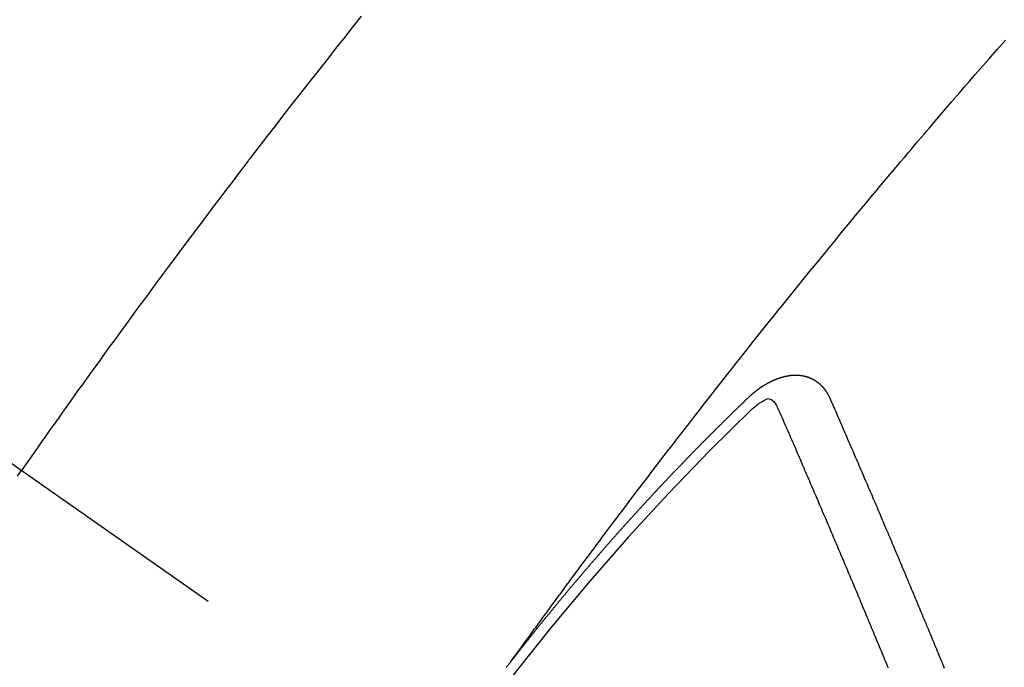
# Model space of a CAD drawing. Extents: x -6955 to 26473, y -33085 to -24215.
# Drawn here: x 16416 to 16428, y -26061 to -26052 of the extents above; entities that cross this region are included whole.
import ezdxf

# ---------------------------------------------------------------- set-up
doc = ezdxf.new("R2010")
doc.units = 0
doc.header["$LTSCALE"] = 50
doc.header["$MEASUREMENT"] = 0
doc.linetypes.add('CENTER2', pattern=[1.125, 0.75, -0.125, 0.125, -0.125])
doc.linetypes.add('HIDDEN', pattern=[0.375, 0.25, -0.125])
doc.layers.get('0').update_dxf_attribs({"linetype": 'CONTINUOUS'})
doc.layers.add('150-機器', color=8, linetype='CONTINUOUS')
doc.layers.add('160-文字', color=254, linetype='CONTINUOUS')
doc.styles.add('KH001', font='msgothic.ttc')
doc.dimstyles.new('KH1xx030', dxfattribs={"dimscale": 30, "dimtxt": 2, "dimasz": 0.6, "dimexe": 0.3, "dimexo": 1.2, "dimgap": 0.5, "dimtad": 3, "dimdec": 1, "dimdsep": 46, "dimlunit": 6, "dimtxsty": 'KH001', "dimblk": 'DOT', "dimcen": 1, "dimdle": 1, "dimclrd": 256, "dimclre": 256, "dimclrt": 256, "dimadec": 0, "dimazin": 0, "dimtfac": 1, "dimtdec": 1, "dimtix": 1, "dimtmove": 2, "dimatfit": 3, "dimldrblk": 'CLOSEDBLANK', "dimfxl": 1, "dimtolj": 1, "dimtzin": 0, "dimlwd": -1, "dimlwe": -1, "dimarcsym": 0})

# ---------------------------------------------------------------- blocks, each defined once
blk = doc.blocks.new('F402_H')
at = {"layer": '150-機器', "color": 13, "linetype": 'CENTER2'}
blk.add_line((0, 0), (244.018, -170.863), dxfattribs=at)
at = {"layer": '150-機器', "color": 13, "linetype": 'HIDDEN'}
for points in [[(216.997, -143.041), (216.881, -143.186), (216.766, -143.332), (216.701, -143.413), (216.637, -143.494), (216.573, -143.575), (216.509, -143.656), (216.432, -143.754), (216.355, -143.852), (216.278, -143.949), (216.201, -144.047), (216.099, -144.178), (215.997, -144.309), (215.896, -144.44), (215.795, -144.571), (215.737, -144.645), (215.68, -144.719), (215.623, -144.793), (215.566, -144.868), (215.56, -144.876), (215.554, -144.884), (215.547, -144.892), (215.541, -144.9), (215.471, -144.99), (215.402, -145.081), (215.333, -145.173), (215.264, -145.264), (215.214, -145.33), (215.164, -145.396), (215.113, -145.462), (215.063, -145.528), (214.982, -145.636), (214.901, -145.744), (214.82, -145.853), (214.738, -145.961), (214.682, -146.036), (214.626, -146.111), (214.57, -146.186), (214.514, -146.261), (214.451, -146.345), (214.39, -146.428), (214.328, -146.512), (214.266, -146.596), (214.192, -146.696), (214.118, -146.797), (214.044, -146.898), (213.97, -146.999), (213.897, -147.1), (213.823, -147.201), (213.749, -147.302), (213.676, -147.404), (213.621, -147.48), (213.566, -147.556), (213.511, -147.632), (213.457, -147.708), (213.408, -147.776), (213.359, -147.843), (213.311, -147.911), (213.262, -147.978), (213.208, -148.055), (213.153, -148.132), (213.099, -148.208), (213.044, -148.285), (212.99, -148.361), (212.936, -148.438), (212.882, -148.514), (212.828, -148.591), (212.777, -148.663), (212.726, -148.736), (212.675, -148.809), (212.624, -148.881)], [(218.921, -151.343), (218.966, -151.28), (219.012, -151.217), (219.058, -151.155), (219.103, -151.092), (219.135, -151.049), (219.166, -151.007), (219.197, -150.964), (219.228, -150.921), (219.246, -150.896), (219.264, -150.872), (219.282, -150.847), (219.299, -150.823), (219.317, -150.798), (219.335, -150.774), (219.353, -150.749), (219.37, -150.725), (219.384, -150.707), (219.397, -150.688), (219.411, -150.67), (219.424, -150.652), (219.451, -150.615), (219.478, -150.578), (219.505, -150.541), (219.532, -150.504), (219.545, -150.486), (219.559, -150.468), (219.572, -150.45), (219.586, -150.431), (219.603, -150.407), (219.621, -150.383), (219.639, -150.358), (219.657, -150.334), (219.676, -150.31), (219.694, -150.285), (219.712, -150.261), (219.73, -150.237), (219.771, -150.182), (219.811, -150.127), (219.852, -150.072), (219.892, -150.018), (219.924, -149.975), (219.956, -149.933), (219.988, -149.891), (220.019, -149.848), (220.042, -149.817), (220.066, -149.786), (220.089, -149.755), (220.112, -149.723), (220.165, -149.652), (220.219, -149.58), (220.274, -149.509), (220.328, -149.437), (220.387, -149.359), (220.446, -149.281), (220.506, -149.202), (220.565, -149.124), (220.62, -149.052), (220.675, -148.98), (220.73, -148.908), (220.785, -148.836), (220.854, -148.746), (220.923, -148.656), (220.992, -148.566), (221.061, -148.477), (221.108, -148.417), (221.154, -148.358), (221.2, -148.298), (221.246, -148.239), (221.297, -148.173), (221.348, -148.108), (221.399, -148.042), (221.45, -147.977), (221.501, -147.912), (221.552, -147.846), (221.604, -147.781), (221.655, -147.716), (221.711, -147.645), (221.767, -147.575), (221.823, -147.504), (221.878, -147.433), (221.92, -147.38), (221.962, -147.327), (222.004, -147.274), (222.047, -147.221), (222.098, -147.156), (222.15, -147.092), (222.201, -147.027), (222.253, -146.962), (222.305, -146.898), (222.356, -146.834), (222.408, -146.77), (222.46, -146.705), (222.512, -146.641), (222.564, -146.577), (222.615, -146.513), (222.667, -146.449), (222.719, -146.385), (222.771, -146.321), (222.824, -146.257), (222.876, -146.193), (222.923, -146.135), (222.971, -146.078), (223.018, -146.02), (223.066, -145.962), (223.103, -145.916), (223.141, -145.87), (223.179, -145.823), (223.217, -145.777), (223.264, -145.72), (223.312, -145.662), (223.36, -145.605), (223.407, -145.547), (223.464, -145.478), (223.522, -145.41), (223.579, -145.341), (223.636, -145.272), (223.684, -145.215), (223.732, -145.158), (223.78, -145.1), (223.828, -145.043), (223.881, -144.981), (223.934, -144.918), (223.987, -144.856), (224.04, -144.793), (224.073, -144.754), (224.107, -144.714), (224.14, -144.675), (224.174, -144.635), (224.207, -144.596), (224.241, -144.556), (224.275, -144.516), (224.309, -144.477), (224.405, -144.364), (224.502, -144.251), (224.598, -144.139), (224.695, -144.026), (224.763, -143.948), (224.831, -143.87), (224.898, -143.792), (224.966, -143.713), (225.073, -143.591), (225.18, -143.469), (225.287, -143.347)], [(223.03, -147.952), (223.029, -147.95), (223.028, -147.948), (223.027, -147.946), (223.026, -147.943), (223.024, -147.941), (223.023, -147.939), (223.022, -147.937), (223.021, -147.935), (223.021, -147.932), (223.02, -147.93), (223.018, -147.928), (223.017, -147.926), (223.016, -147.924), (223.014, -147.922), (223.014, -147.919), (223.013, -147.917), (223.012, -147.915), (223.01, -147.913), (223.009, -147.911), (223.008, -147.909), (223.007, -147.907), (223.006, -147.905), (223.005, -147.903), (223.003, -147.9), (223.002, -147.897), (223.001, -147.895), (223, -147.893), (222.999, -147.892), (222.997, -147.889), (222.996, -147.887), (222.995, -147.885), (222.994, -147.883), (222.992, -147.882), (222.991, -147.88), (222.989, -147.877), (222.988, -147.876), (222.987, -147.874), (222.986, -147.872), (222.984, -147.869), (222.983, -147.867), (222.982, -147.866), (222.981, -147.864), (222.98, -147.862), (222.978, -147.859), (222.977, -147.858), (222.975, -147.856), (222.974, -147.854), (222.973, -147.852), (222.971, -147.85), (222.969, -147.849), (222.968, -147.847), (222.967, -147.845), (222.965, -147.842), (222.964, -147.841), (222.963, -147.839), (222.962, -147.837), (222.959, -147.836), (222.958, -147.834), (222.956, -147.832), (222.955, -147.83), (222.954, -147.828), (222.952, -147.827), (222.951, -147.825), (222.949, -147.824), (222.947, -147.821), (222.946, -147.819), (222.945, -147.818), (222.944, -147.816), (222.941, -147.814), (222.94, -147.812), (222.938, -147.811), (222.937, -147.809), (222.935, -147.808), (222.934, -147.806), (222.932, -147.804), (222.931, -147.803), (222.929, -147.801), (222.927, -147.8), (222.926, -147.798), (222.924, -147.797), (222.922, -147.794), (222.921, -147.793), (222.919, -147.792), (222.918, -147.79), (222.916, -147.788), (222.914, -147.787), (222.913, -147.785), (222.911, -147.784), (222.909, -147.782), (222.908, -147.78), (222.906, -147.779), (222.905, -147.778), (222.902, -147.776), (222.901, -147.774), (222.899, -147.773), (222.898, -147.772), (222.895, -147.77), (222.894, -147.768), (222.893, -147.767), (222.891, -147.766), (222.889, -147.764), (222.887, -147.763), (222.885, -147.762), (222.884, -147.76), (222.882, -147.758), (222.88, -147.757), (222.879, -147.756), (222.877, -147.755), (222.874, -147.753), (222.873, -147.752), (222.871, -147.751), (222.869, -147.749), (222.867, -147.748), (222.865, -147.747), (222.864, -147.746), (222.861, -147.744), (222.86, -147.743), (222.858, -147.742), (222.856, -147.741), (222.854, -147.739), (222.852, -147.738), (222.851, -147.737), (222.849, -147.735), (222.847, -147.734), (222.845, -147.732), (222.843, -147.731), (222.842, -147.73), (222.839, -147.729), (222.837, -147.728), (222.835, -147.727), (222.834, -147.726), (222.831, -147.724), (222.83, -147.723), (222.828, -147.723), (222.826, -147.722), (222.823, -147.72), (222.822, -147.719), (222.82, -147.718), (222.818, -147.717), (222.816, -147.715), (222.814, -147.714), (222.812, -147.713), (222.81, -147.713), (222.808, -147.711), (222.806, -147.71), (222.804, -147.71), (222.802, -147.709), (222.8, -147.707), (222.797, -147.707), (222.796, -147.705), (222.794, -147.705), (222.791, -147.703), (222.79, -147.702), (222.787, -147.702), (222.786, -147.701), (222.783, -147.7), (222.781, -147.699), (222.779, -147.698), (222.777, -147.697), (222.776, -147.696), (222.773, -147.695), (222.771, -147.694), (222.769, -147.694), (222.767, -147.693), (222.765, -147.692), (222.762, -147.691), (222.76, -147.69), (222.758, -147.69), (222.756, -147.689), (222.753, -147.688), (222.752, -147.687), (222.75, -147.686), (222.747, -147.686), (222.746, -147.685), (222.743, -147.684), (222.74, -147.684), (222.739, -147.682), (222.737, -147.682), (222.734, -147.682), (222.732, -147.68), (222.73, -147.68), (222.728, -147.679), (222.725, -147.679), (222.724, -147.678), (222.721, -147.678), (222.718, -147.677), (222.716, -147.676), (222.715, -147.675), (222.712, -147.675), (222.71, -147.675), (222.707, -147.674), (222.705, -147.673), (222.703, -147.673), (222.701, -147.672), (222.699, -147.672), (222.697, -147.671), (222.694, -147.67), (222.691, -147.67), (222.689, -147.67), (222.687, -147.669), (222.685, -147.669), (222.683, -147.669), (222.68, -147.668), (222.677, -147.668), (222.675, -147.667), (222.673, -147.667), (222.671, -147.667), (222.669, -147.666), (222.666, -147.666), (222.664, -147.666), (222.662, -147.665), (222.659, -147.664), (222.657, -147.664), (222.655, -147.664), (222.652, -147.663), (222.65, -147.663), (222.648, -147.663), (222.645, -147.663), (222.643, -147.663), (222.641, -147.663), (222.639, -147.662), (222.636, -147.661), (222.633, -147.661), (222.631, -147.661), (222.628, -147.661), (222.626, -147.661), (222.624, -147.66), (222.621, -147.661), (222.619, -147.661), (222.617, -147.66), (222.615, -147.66), (222.612, -147.66), (222.61, -147.66), (222.607, -147.66), (222.605, -147.66), (222.602, -147.66), (222.6, -147.66), (222.597, -147.66), (222.594, -147.659), (222.592, -147.66), (222.589, -147.659), (222.587, -147.659), (222.584, -147.66), (222.582, -147.659), (222.579, -147.66), (222.577, -147.659), (222.574, -147.66), (222.572, -147.66), (222.569, -147.66), (222.567, -147.66), (222.564, -147.66), (222.562, -147.66), (222.559, -147.66), (222.557, -147.66), (222.555, -147.661), (222.553, -147.661), (222.55, -147.661), (222.548, -147.661), (222.545, -147.661), (222.543, -147.662), (222.54, -147.662), (222.538, -147.662), (222.535, -147.663), (222.533, -147.662), (222.53, -147.663), (222.527, -147.663), (222.525, -147.663), (222.522, -147.663), (222.519, -147.664), (222.517, -147.664), (222.515, -147.665), (222.512, -147.665), (222.51, -147.666), (222.507, -147.665), (222.505, -147.666), (222.502, -147.666), (222.499, -147.667), (222.497, -147.666), (222.495, -147.667), (222.492, -147.668), (222.489, -147.668), (222.486, -147.669), (222.484, -147.669), (222.482, -147.669), (222.479, -147.67), (222.477, -147.671), (222.474, -147.671), (222.471, -147.672), (222.468, -147.672), (222.466, -147.673), (222.463, -147.673), (222.461, -147.674), (222.458, -147.675), (222.455, -147.675), (222.453, -147.676), (222.45, -147.676), (222.448, -147.677), (222.445, -147.678), (222.442, -147.678), (222.44, -147.679), (222.438, -147.68), (222.435, -147.68), (222.432, -147.681), (222.429, -147.681), (222.427, -147.682), (222.424, -147.683), (222.422, -147.683), (222.419, -147.684), (222.417, -147.685), (222.414, -147.685), (222.411, -147.686), (222.409, -147.687), (222.406, -147.688), (222.403, -147.689), (222.401, -147.689), (222.399, -147.69), (222.396, -147.691), (222.393, -147.691), (222.39, -147.693), (222.388, -147.694), (222.385, -147.694), (222.383, -147.695), (222.38, -147.696), (222.377, -147.697), (222.375, -147.698), (222.372, -147.698), (222.369, -147.699), (222.367, -147.701), (222.364, -147.701), (222.362, -147.702), (222.359, -147.703), (222.356, -147.704), (222.354, -147.705), (222.351, -147.706), (222.349, -147.708), (222.346, -147.708), (222.343, -147.709), (222.341, -147.71), (222.338, -147.711), (222.336, -147.712), (222.332, -147.713), (222.331, -147.714), (222.328, -147.715), (222.324, -147.716), (222.322, -147.717), (222.319, -147.719), (222.317, -147.72), (222.314, -147.72), (222.312, -147.722), (222.309, -147.722), (222.306, -147.724), (222.304, -147.725), (222.301, -147.727), (222.298, -147.727), (222.296, -147.729), (222.293, -147.73), (222.291, -147.731), (222.288, -147.732), (222.285, -147.734), (222.283, -147.735), (222.28, -147.736), (222.278, -147.737), (222.275, -147.739), (222.273, -147.74), (222.269, -147.741), (222.267, -147.742), (222.264, -147.743), (222.261, -147.745), (222.26, -147.746), (222.256, -147.748), (222.254, -147.749), (222.251, -147.75), (222.249, -147.751), (222.246, -147.753), (222.243, -147.754), (222.241, -147.755), (222.239, -147.757), (222.235, -147.758), (222.233, -147.759), (222.231, -147.761), (222.227, -147.763), (222.225, -147.764), (222.223, -147.766), (222.219, -147.767), (222.218, -147.768), (222.215, -147.77), (222.212, -147.771), (222.21, -147.772), (222.207, -147.774), (222.205, -147.776), (222.201, -147.777), (222.199, -147.778), (222.197, -147.78), (222.193, -147.782), (222.191, -147.783), (222.189, -147.784), (222.186, -147.786), (222.184, -147.788), (222.18, -147.79), (222.178, -147.791), (222.176, -147.792), (222.173, -147.794), (222.17, -147.796), (222.168, -147.798), (222.165, -147.799), (222.163, -147.8), (222.161, -147.802), (222.158, -147.804), (222.155, -147.806), (222.152, -147.807), (222.15, -147.809), (222.147, -147.811), (222.145, -147.812), (222.143, -147.814), (222.14, -147.816), (222.137, -147.817), (222.134, -147.819), (222.132, -147.821), (222.129, -147.823), (222.127, -147.825), (222.124, -147.827), (222.121, -147.829), (222.12, -147.83), (222.117, -147.832), (222.114, -147.833), (222.112, -147.835), (222.109, -147.837), (222.107, -147.839), (222.104, -147.841), (222.102, -147.843), (222.099, -147.845), (222.096, -147.846), (222.093, -147.848), (222.091, -147.85), (222.089, -147.852), (222.087, -147.854), (222.084, -147.856), (222.082, -147.858), (222.079, -147.86), (222.076, -147.862), (222.074, -147.863), (222.071, -147.865), (222.069, -147.867), (222.066, -147.869), (222.064, -147.871), (222.061, -147.874), (222.058, -147.876), (222.056, -147.877), (222.054, -147.88), (222.051, -147.882), (222.049, -147.884), (222.046, -147.886), (222.044, -147.887), (222.041, -147.889), (222.04, -147.892), (222.036, -147.894), (222.034, -147.896), (222.031, -147.898), (222.029, -147.9), (222.027, -147.902), (222.025, -147.904), (222.022, -147.906), (222.019, -147.909), (222.017, -147.911), (222.015, -147.913), (222.012, -147.915), (222.01, -147.917), (222.008, -147.919), (222.005, -147.922), (222.002, -147.924), (222, -147.926), (221.998, -147.928), (221.995, -147.93), (221.992, -147.933), (221.99, -147.935), (221.988, -147.937), (221.986, -147.939), (221.983, -147.941), (221.981, -147.944)], [(221.981, -147.944), (221.974, -147.951), (221.967, -147.957), (221.96, -147.963), (221.954, -147.969), (221.948, -147.976), (221.94, -147.983), (221.934, -147.989), (221.927, -147.995), (221.92, -148.002), (221.913, -148.008), (221.907, -148.015), (221.9, -148.022), (221.893, -148.028), (221.886, -148.034), (221.88, -148.04), (221.873, -148.048), (221.866, -148.054), (221.859, -148.06), (221.853, -148.066), (221.845, -148.073), (221.839, -148.08), (221.833, -148.086), (221.826, -148.093), (221.819, -148.099), (221.812, -148.106), (221.806, -148.113), (221.799, -148.119), (221.792, -148.125), (221.785, -148.132), (221.779, -148.139), (221.772, -148.145), (221.765, -148.151), (221.758, -148.158), (221.752, -148.165), (221.745, -148.171), (221.738, -148.178), (221.732, -148.184), (221.725, -148.191), (221.718, -148.198), (221.711, -148.204), (221.705, -148.211), (221.698, -148.218), (221.691, -148.224), (221.685, -148.23), (221.679, -148.237), (221.671, -148.244), (221.664, -148.25), (221.658, -148.257), (221.651, -148.264), (221.644, -148.27), (221.638, -148.276), (221.632, -148.283), (221.624, -148.29), (221.617, -148.296), (221.611, -148.303), (221.605, -148.309), (221.597, -148.316), (221.591, -148.323), (221.585, -148.329), (221.577, -148.336), (221.571, -148.343), (221.565, -148.349), (221.558, -148.355), (221.551, -148.363), (221.544, -148.369), (221.538, -148.376), (221.531, -148.383), (221.524, -148.389), (221.518, -148.396), (221.512, -148.402), (221.504, -148.409), (221.497, -148.416), (221.491, -148.422), (221.484, -148.429), (221.478, -148.436), (221.471, -148.442), (221.464, -148.449), (221.458, -148.456), (221.451, -148.462), (221.444, -148.469), (221.438, -148.476), (221.431, -148.482), (221.425, -148.489), (221.418, -148.496), (221.411, -148.502), (221.405, -148.509), (221.398, -148.516), (221.392, -148.523), (221.385, -148.529), (221.378, -148.536), (221.372, -148.543), (221.365, -148.549), (221.358, -148.557), (221.352, -148.563), (221.346, -148.57), (221.338, -148.577), (221.331, -148.583), (221.325, -148.59), (221.318, -148.597), (221.312, -148.604), (221.305, -148.61), (221.299, -148.617), (221.292, -148.624), (221.285, -148.63), (221.279, -148.637), (221.272, -148.644), (221.266, -148.65), (221.259, -148.657), (221.253, -148.664), (221.246, -148.67), (221.239, -148.678), (221.233, -148.684), (221.226, -148.692), (221.219, -148.698), (221.213, -148.705), (221.206, -148.712), (221.2, -148.719), (221.193, -148.725), (221.187, -148.732), (221.18, -148.739), (221.174, -148.745), (221.167, -148.752), (221.161, -148.759), (221.153, -148.766), (221.147, -148.773), (221.14, -148.779), (221.134, -148.787), (221.127, -148.793), (221.121, -148.8), (221.114, -148.807), (221.108, -148.814), (221.101, -148.821), (221.095, -148.827), (221.088, -148.834), (221.081, -148.841), (221.074, -148.847), (221.068, -148.855), (221.061, -148.861), (221.055, -148.868), (221.049, -148.876), (221.042, -148.882), (221.035, -148.889), (221.029, -148.896), (221.023, -148.902), (221.015, -148.909), (221.009, -148.916), (221.002, -148.923), (220.996, -148.93), (220.99, -148.937), (220.983, -148.944), (220.977, -148.951), (220.969, -148.958), (220.963, -148.964), (220.957, -148.971), (220.95, -148.978), (220.944, -148.985), (220.937, -148.992), (220.931, -148.999), (220.925, -149.006), (220.917, -149.013), (220.911, -149.019), (220.904, -149.026), (220.898, -149.033), (220.892, -149.041), (220.885, -149.047), (220.879, -149.054), (220.871, -149.061), (220.865, -149.068), (220.859, -149.075), (220.852, -149.081), (220.846, -149.089), (220.84, -149.096), (220.833, -149.102), (220.826, -149.11), (220.82, -149.116), (220.813, -149.123), (220.807, -149.13), (220.801, -149.138), (220.794, -149.144), (220.787, -149.152), (220.781, -149.158), (220.774, -149.165), (220.768, -149.172), (220.762, -149.179), (220.755, -149.186), (220.749, -149.193), (220.742, -149.2), (220.735, -149.207), (220.729, -149.214), (220.723, -149.221), (220.715, -149.228), (220.709, -149.235), (220.704, -149.242), (220.696, -149.249), (220.69, -149.255), (220.684, -149.263), (220.678, -149.27), (220.67, -149.277), (220.664, -149.284), (220.658, -149.291), (220.651, -149.297), (220.645, -149.305), (220.639, -149.312), (220.632, -149.319), (220.625, -149.326), (220.619, -149.333), (220.613, -149.34), (220.607, -149.347), (220.599, -149.354), (220.593, -149.361), (220.587, -149.368), (220.581, -149.375), (220.574, -149.382), (220.568, -149.389), (220.561, -149.396), (220.555, -149.403), (220.548, -149.41), (220.542, -149.417), (220.535, -149.424), (220.529, -149.431), (220.522, -149.438), (220.516, -149.445), (220.509, -149.453), (220.503, -149.459), (220.497, -149.467), (220.49, -149.473), (220.484, -149.481), (220.478, -149.488), (220.471, -149.495), (220.465, -149.502), (220.458, -149.509), (220.452, -149.516), (220.445, -149.523), (220.439, -149.53), (220.433, -149.538), (220.426, -149.544), (220.419, -149.552), (220.414, -149.558), (220.407, -149.566), (220.401, -149.573), (220.394, -149.58), (220.388, -149.587), (220.381, -149.594), (220.375, -149.601), (220.369, -149.609), (220.363, -149.615), (220.356, -149.623), (220.349, -149.63), (220.343, -149.637), (220.336, -149.644), (220.33, -149.651), (220.324, -149.659), (220.318, -149.665), (220.311, -149.673), (220.305, -149.68), (220.298, -149.687), (220.292, -149.694), (220.285, -149.701), (220.279, -149.708), (220.273, -149.716), (220.267, -149.722), (220.26, -149.73), (220.254, -149.737), (220.248, -149.744), (220.241, -149.751), (220.235, -149.758), (220.228, -149.766), (220.222, -149.773), (220.216, -149.78), (220.21, -149.787), (220.203, -149.795), (220.197, -149.801), (220.191, -149.809), (220.185, -149.816), (220.178, -149.823), (220.172, -149.831), (220.165, -149.837), (220.158, -149.845), (220.152, -149.852), (220.146, -149.859), (220.14, -149.866), (220.133, -149.873), (220.127, -149.88), (220.121, -149.888), (220.114, -149.895), (220.108, -149.902), (220.102, -149.91), (220.096, -149.917), (220.089, -149.924), (220.083, -149.931), (220.077, -149.939), (220.071, -149.945), (220.064, -149.953), (220.058, -149.961), (220.052, -149.967), (220.045, -149.975), (220.039, -149.982), (220.033, -149.989), (220.027, -149.996), (220.02, -150.004), (220.014, -150.011), (220.008, -150.018), (220.001, -150.026), (219.995, -150.032), (219.989, -150.04), (219.983, -150.047), (219.976, -150.054), (219.97, -150.062), (219.964, -150.069), (219.957, -150.076), (219.951, -150.083), (219.945, -150.091), (219.939, -150.098), (219.932, -150.105), (219.925, -150.113), (219.92, -150.12), (219.913, -150.127), (219.907, -150.134), (219.9, -150.142), (219.894, -150.149), (219.888, -150.156), (219.882, -150.164), (219.876, -150.171), (219.87, -150.178), (219.863, -150.186), (219.857, -150.193), (219.851, -150.2), (219.845, -150.207), (219.838, -150.215), (219.832, -150.222), (219.826, -150.229), (219.819, -150.237), (219.813, -150.244), (219.807, -150.252), (219.801, -150.259), (219.795, -150.266), (219.788, -150.274), (219.782, -150.28), (219.776, -150.288), (219.769, -150.296), (219.763, -150.302), (219.757, -150.31), (219.752, -150.317), (219.745, -150.325), (219.739, -150.333), (219.733, -150.339), (219.726, -150.347), (219.72, -150.354), (219.714, -150.361), (219.708, -150.37), (219.702, -150.376), (219.695, -150.384), (219.689, -150.392), (219.683, -150.398), (219.676, -150.406), (219.67, -150.413), (219.665, -150.421), (219.658, -150.428), (219.652, -150.435), (219.646, -150.443), (219.64, -150.45), (219.633, -150.457), (219.627, -150.465), (219.621, -150.472), (219.615, -150.48), (219.608, -150.487), (219.602, -150.494), (219.597, -150.502), (219.591, -150.509), (219.584, -150.517), (219.578, -150.524), (219.572, -150.531), (219.566, -150.539), (219.559, -150.547), (219.553, -150.554), (219.547, -150.561), (219.541, -150.569), (219.535, -150.576), (219.529, -150.584), (219.523, -150.591), (219.516, -150.598), (219.511, -150.606), (219.505, -150.613), (219.498, -150.621), (219.491, -150.628), (219.486, -150.636), (219.48, -150.643), (219.473, -150.651), (219.467, -150.658), (219.462, -150.666), (219.456, -150.673), (219.449, -150.68), (219.443, -150.688), (219.437, -150.695), (219.431, -150.703), (219.424, -150.71), (219.419, -150.718), (219.413, -150.725), (219.406, -150.733), (219.4, -150.74), (219.394, -150.748), (219.388, -150.755), (219.382, -150.762), (219.376, -150.77), (219.37, -150.778), (219.364, -150.785), (219.357, -150.792), (219.352, -150.8), (219.345, -150.807), (219.339, -150.815), (219.334, -150.822), (219.327, -150.83), (219.321, -150.837), (219.316, -150.845), (219.309, -150.852), (219.302, -150.86), (219.297, -150.867), (219.291, -150.875), (219.284, -150.883), (219.279, -150.89), (219.273, -150.897), (219.266, -150.905), (219.261, -150.912), (219.254, -150.92), (219.248, -150.928), (219.243, -150.935), (219.236, -150.943), (219.23, -150.951), (219.224, -150.958), (219.218, -150.965), (219.212, -150.973), (219.206, -150.98), (219.2, -150.988), (219.194, -150.996), (219.188, -151.003), (219.182, -151.011), (219.176, -151.018), (219.17, -151.025), (219.164, -151.033), (219.157, -151.041), (219.152, -151.048), (219.146, -151.056), (219.14, -151.064), (219.134, -151.071), (219.128, -151.078), (219.122, -151.087), (219.116, -151.093), (219.11, -151.102), (219.104, -151.109), (219.098, -151.117), (219.092, -151.124), (219.085, -151.132), (219.08, -151.14), (219.074, -151.147), (219.068, -151.155), (219.061, -151.162), (219.056, -151.17), (219.05, -151.177), (219.044, -151.186), (219.038, -151.192), (219.032, -151.2), (219.026, -151.208), (219.021, -151.215), (219.014, -151.223), (219.008, -151.231), (219.002, -151.238), (218.996, -151.246), (218.99, -151.254), (218.984, -151.261), (218.979, -151.269), (218.972, -151.276), (218.966, -151.284), (218.96, -151.291), (218.955, -151.299), (218.948, -151.307), (218.943, -151.314), (218.936, -151.322), (218.931, -151.33), (218.925, -151.337)], [(222.012, -148.105), (222.028, -148.091), (222.045, -148.077), (222.061, -148.063), (222.077, -148.05), (222.088, -148.041), (222.099, -148.033), (222.109, -148.025), (222.12, -148.018), (222.137, -148.008), (222.153, -147.998), (222.17, -147.989), (222.187, -147.979), (222.198, -147.973), (222.209, -147.967), (222.22, -147.962), (222.232, -147.959), (222.246, -147.96), (222.26, -147.964), (222.273, -147.97), (222.286, -147.978), (222.308, -147.997), (222.326, -148.02), (222.342, -148.045), (222.356, -148.071)], [(224.505, -151.43), (224.494, -151.403), (224.483, -151.375), (224.472, -151.347), (224.461, -151.32), (224.449, -151.292), (224.437, -151.264), (224.426, -151.237), (224.415, -151.21), (224.404, -151.182), (224.391, -151.154), (224.38, -151.127), (224.369, -151.1), (224.358, -151.072), (224.346, -151.045), (224.335, -151.016), (224.324, -150.989), (224.312, -150.961), (224.3, -150.933), (224.289, -150.906), (224.278, -150.879), (224.266, -150.851), (224.254, -150.823), (224.243, -150.796), (224.231, -150.768), (224.22, -150.741), (224.208, -150.713), (224.196, -150.685), (224.186, -150.657), (224.174, -150.63), (224.162, -150.602), (224.151, -150.574), (224.139, -150.546), (224.128, -150.519), (224.116, -150.492), (224.104, -150.464), (224.093, -150.436), (224.081, -150.408), (224.07, -150.381), (224.058, -150.353), (224.046, -150.326), (224.035, -150.297), (224.024, -150.27), (224.011, -150.242), (224, -150.214), (223.988, -150.186), (223.977, -150.159), (223.965, -150.131), (223.953, -150.104), (223.941, -150.076), (223.929, -150.048), (223.918, -150.02), (223.906, -149.992), (223.895, -149.965), (223.883, -149.937), (223.87, -149.909), (223.86, -149.881), (223.848, -149.853), (223.836, -149.825), (223.824, -149.798), (223.812, -149.77), (223.8, -149.742), (223.789, -149.714), (223.777, -149.686), (223.765, -149.659), (223.753, -149.631), (223.741, -149.603), (223.729, -149.575), (223.717, -149.547), (223.706, -149.52), (223.694, -149.492), (223.682, -149.464), (223.67, -149.436), (223.659, -149.408), (223.647, -149.38), (223.635, -149.352), (223.623, -149.324), (223.611, -149.296), (223.598, -149.268), (223.587, -149.241), (223.575, -149.213), (223.563, -149.185), (223.551, -149.157), (223.539, -149.129), (223.527, -149.101), (223.515, -149.073), (223.503, -149.045), (223.491, -149.018), (223.479, -148.99), (223.467, -148.962), (223.455, -148.934), (223.443, -148.906), (223.431, -148.877), (223.419, -148.849), (223.407, -148.821), (223.395, -148.793), (223.383, -148.766), (223.371, -148.738), (223.359, -148.71), (223.347, -148.682), (223.335, -148.654), (223.323, -148.626), (223.311, -148.598), (223.298, -148.57), (223.286, -148.542), (223.274, -148.514), (223.261, -148.485), (223.249, -148.458), (223.237, -148.43), (223.225, -148.402), (223.213, -148.374), (223.201, -148.346), (223.189, -148.318), (223.177, -148.29), (223.164, -148.261), (223.152, -148.233), (223.14, -148.205), (223.128, -148.177), (223.116, -148.149), (223.104, -148.121), (223.091, -148.092), (223.079, -148.064), (223.067, -148.036), (223.055, -148.008), (223.042, -147.98), (223.03, -147.952)], [(223.782, -151.426), (223.771, -151.399), (223.76, -151.372), (223.748, -151.344), (223.737, -151.317), (223.726, -151.29), (223.714, -151.262), (223.702, -151.234), (223.691, -151.207), (223.68, -151.179), (223.669, -151.152), (223.657, -151.125), (223.645, -151.097), (223.634, -151.069), (223.623, -151.042), (223.611, -151.015), (223.6, -150.987), (223.588, -150.959), (223.577, -150.932), (223.565, -150.905), (223.554, -150.877), (223.542, -150.849), (223.531, -150.822), (223.52, -150.795), (223.507, -150.767), (223.496, -150.739), (223.485, -150.712), (223.474, -150.684), (223.462, -150.657), (223.45, -150.629), (223.439, -150.602), (223.427, -150.574), (223.416, -150.546), (223.404, -150.519), (223.393, -150.49), (223.382, -150.463), (223.37, -150.435), (223.358, -150.408), (223.346, -150.38), (223.335, -150.352), (223.324, -150.325), (223.312, -150.297), (223.3, -150.27), (223.288, -150.242), (223.277, -150.214), (223.265, -150.186), (223.254, -150.159), (223.241, -150.131), (223.23, -150.104), (223.218, -150.076), (223.207, -150.048), (223.195, -150.02), (223.183, -149.993), (223.171, -149.965), (223.159, -149.937), (223.148, -149.91), (223.136, -149.882), (223.125, -149.854), (223.113, -149.827), (223.1, -149.799), (223.089, -149.771), (223.077, -149.743), (223.066, -149.716), (223.054, -149.688), (223.042, -149.66), (223.03, -149.633), (223.018, -149.605), (223.006, -149.577), (222.995, -149.549), (222.983, -149.521), (222.971, -149.493), (222.959, -149.466), (222.947, -149.438), (222.935, -149.41), (222.923, -149.382), (222.911, -149.354), (222.9, -149.327), (222.888, -149.299), (222.876, -149.271), (222.864, -149.243), (222.852, -149.215), (222.84, -149.188), (222.828, -149.16), (222.816, -149.132), (222.804, -149.104), (222.792, -149.076), (222.78, -149.048), (222.769, -149.021), (222.756, -148.993), (222.744, -148.965), (222.732, -148.937), (222.72, -148.909), (222.708, -148.881), (222.696, -148.853), (222.684, -148.825), (222.672, -148.797), (222.66, -148.769), (222.648, -148.741), (222.636, -148.714), (222.624, -148.686), (222.612, -148.658), (222.6, -148.63), (222.588, -148.602), (222.576, -148.574), (222.564, -148.546), (222.552, -148.518), (222.54, -148.49), (222.527, -148.462), (222.515, -148.434), (222.503, -148.406), (222.49, -148.378), (222.478, -148.35), (222.466, -148.322), (222.454, -148.294), (222.442, -148.266), (222.43, -148.238), (222.417, -148.211), (222.405, -148.183), (222.392, -148.155), (222.38, -148.127), (222.368, -148.099), (222.356, -148.071)], [(212.573, -148.954), (212.624, -148.881)], [(218.863, -151.416), (218.868, -151.411), (218.872, -151.405), (218.875, -151.401), (218.88, -151.395), (218.884, -151.39), (218.887, -151.385), (218.892, -151.38), (218.896, -151.374), (218.9, -151.369), (218.905, -151.364), (218.909, -151.358), (218.912, -151.353), (218.917, -151.348), (218.921, -151.342), (218.925, -151.337)]]:
    blk.add_lwpolyline(points, dxfattribs=at)
blk.add_arc((243.713, -170.649), 31.291, 133.8895, 156.1104, dxfattribs=at)
blk = doc.blocks.new('_ClosedBlank')
at = {"color": 0, "linetype": 'ByBlock', "lineweight": -2}
for p, q in [((-1, 0.16667), (0, 0)), ((-1, 0.16667), (-1, -0.16667)), ((0, 0), (-1, -0.16667))]:
    blk.add_line(p, q, dxfattribs=at)
blk = doc.blocks.new('_Dot')
at = {"color": 0, "linetype": 'ByBlock', "lineweight": -2}
blk.add_line((-0.5, 0), (-1, 0), dxfattribs=at)
at = {"color": 0, "linetype": 'ByBlock', "const_width": 0.5}
blk.add_lwpolyline([(-0.25, 0, 1), (0.25, 0, 1)], format="xyb", close=True, dxfattribs=at)

msp = doc.modelspace()

# ---------------------------------------------------------------- block references
at = {"layer": '150-機器'}
msp.add_blockref('F402_H', (16203.205, -25909.165), dxfattribs=at)

# ---------------------------------------------------------------- leaders
at = {"layer": '160-文字', "annotation_type": 0, "has_hookline": 1, "hookline_direction": 0}
for points, text_width in [([(15389.521, -25881.735), (15557.163, -27094.105), (15557.763, -27094.105)], 1240.62), ([(15659.521, -25888.496), (16949.956, -26853.108), (16950.556, -26853.108)], 1630.62), ([(16083.212, -25901.976), (16999.241, -26541.439), (16999.841, -26541.439)], 1399.08)]:
    msp.add_leader(points, dimstyle='KH1xx030', override={"dimgap": 0.5, "dimtad": 1}, dxfattribs=dict(at, text_width=text_width))
at = {"layer": '160-文字'}
msp.add_leader([(16323.212, -25909.357), (16981.841, -26541.439)], dimstyle='KH1xx030', override={"dimgap": 0.5, "dimtad": 1}, dxfattribs=at)

doc.saveas('drawing.dxf')
